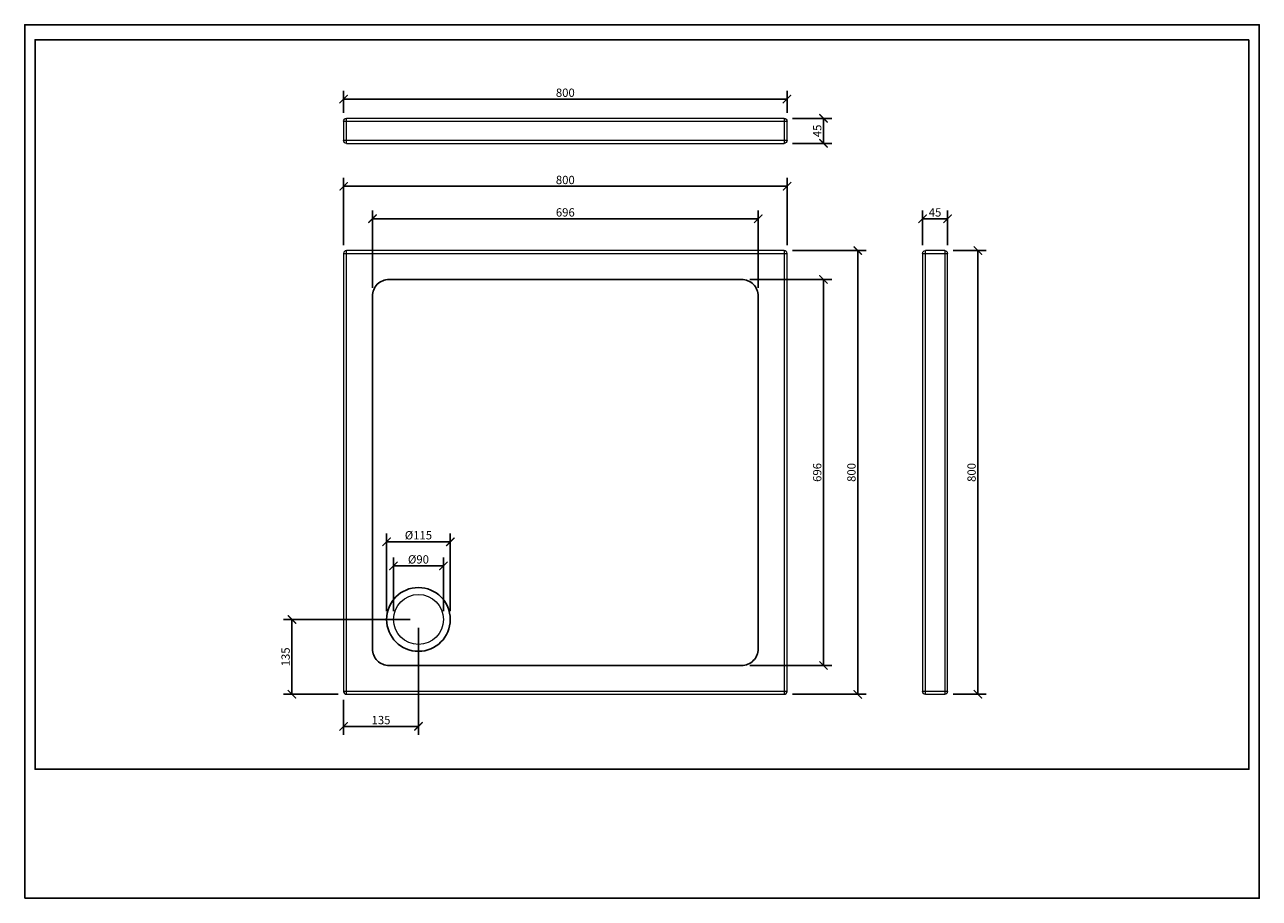
# Model space of a CAD drawing. Units: inches. Extents: x 0 to 446, y 0 to 315.
import ezdxf

# ---------------------------------------------------------------- set-up
doc = ezdxf.new("R2010")
doc.units = ezdxf.units.IN
doc.header["$MEASUREMENT"] = 0
doc.layers.get('Defpoints').update_dxf_attribs({"color": 251})
doc.styles.add('Text_Std', font='arial.ttf')
doc.dimstyles.new('Dim_Std', dxfattribs={"dimscale": 1.5, "dimtxt": 2, "dimasz": 2, "dimexe": 2, "dimexo": 2, "dimgap": 0.5, "dimtad": 1, "dimdec": 0, "dimlfac": 5, "dimzin": 0, "dimdsep": 46, "dimtxsty": 'Text_Std', "dimblk": 'ARCHTICK', "dimcen": 0.09, "dimclrd": 256, "dimclre": 256, "dimclrt": 256, "dimadec": 0, "dimazin": 0, "dimtfac": 1, "dimtdec": 0, "dimtofl": 0, "dimtmove": 2, "dimatfit": 3, "dimldrblk": 'CLOSEDBLANK', "dimfxl": 1, "dimtolj": 1, "dimtzin": 0, "dimlwd": -1, "dimlwe": -1, "dimarcsym": 1})

# ---------------------------------------------------------------- blocks, each defined once
blk = doc.blocks.new('_ArchTick')
at = {"color": 0, "linetype": 'ByBlock', "const_width": 0.15}
blk.add_lwpolyline([(-0.5, -0.5), (0.5, 0.5)], dxfattribs=at)
blk = doc.blocks.new('*D57')
at = {"transparency": 16777216}
for p, q in [((115.08, 235.55), (115.08, 259.74)), ((275.08, 235.55), (275.08, 259.74)), ((115.08, 256.74), (275.08, 256.74))]:
    blk.add_line(p, q, dxfattribs=at)
at = {"layer": 'Defpoints', "color": 0, "transparency": 16777216}
for p in [(275.08, 256.74), (115.08, 232.55), (275.08, 232.55)]:
    blk.add_point(p, dxfattribs=at)
at = {"transparency": 16777216, "xscale": 3, "yscale": 3, "zscale": 3, "rotation": 180}
blk.add_blockref('_ArchTick', (115.08, 256.74), dxfattribs=at)
at = {"transparency": 16777216, "xscale": 3, "yscale": 3, "zscale": 3}
blk.add_blockref('_ArchTick', (275.08, 256.74), dxfattribs=at)
at = {"transparency": 16777216, "insert": (195.08, 259.02), "char_height": 3, "attachment_point": 5, "style": 'Text_Std'}
blk.add_mtext('\\A1;800', dxfattribs=at)
blk = doc.blocks.new('_ClosedBlank')
at = {"color": 0, "linetype": 'ByBlock', "lineweight": -2}
for p, q in [((-1, 0.17), (0, 0)), ((-1, 0.17), (-1, -0.17)), ((0, 0), (-1, -0.17))]:
    blk.add_line(p, q, dxfattribs=at)
blk = doc.blocks.new('*D58')
at = {"transparency": 16777216}
for p, q in [((277.08, 233.55), (303.6, 233.55)), ((300.6, 233.55), (300.6, 73.55)), ((277.08, 73.55), (303.6, 73.55))]:
    blk.add_line(p, q, dxfattribs=at)
at = {"layer": 'Defpoints', "color": 0, "transparency": 16777216}
for p in [(274.08, 233.55), (274.08, 73.55), (300.6, 73.55)]:
    blk.add_point(p, dxfattribs=at)
at = {"transparency": 16777216, "xscale": 3, "yscale": 3, "zscale": 3}
for p, rotation in [((300.6, 233.55), 90), ((300.6, 73.55), 270)]:
    blk.add_blockref('_ArchTick', p, dxfattribs=dict(at, rotation=rotation))
at = {"transparency": 16777216, "insert": (298.32, 153.55), "char_height": 3, "attachment_point": 5, "rotation": 90, "style": 'Text_Std'}
blk.add_mtext('\\A1;800', dxfattribs=at)
blk = doc.blocks.new('*D61')
at = {"transparency": 16777216}
for p, q in [((125.48, 220.15), (125.48, 248.05)), ((125.48, 245.05), (264.68, 245.05)), ((264.68, 220.15), (264.68, 248.05))]:
    blk.add_line(p, q, dxfattribs=at)
at = {"layer": 'Defpoints', "color": 0, "transparency": 16777216}
for p in [(264.68, 245.05), (125.48, 217.15), (264.68, 217.15)]:
    blk.add_point(p, dxfattribs=at)
at = {"transparency": 16777216, "xscale": 3, "yscale": 3, "zscale": 3, "rotation": 180}
blk.add_blockref('_ArchTick', (125.48, 245.05), dxfattribs=at)
at = {"transparency": 16777216, "xscale": 3, "yscale": 3, "zscale": 3}
blk.add_blockref('_ArchTick', (264.68, 245.05), dxfattribs=at)
at = {"transparency": 16777216, "insert": (195.08, 247.33), "char_height": 3, "attachment_point": 5, "style": 'Text_Std'}
blk.add_mtext('\\A1;696', dxfattribs=at)
blk = doc.blocks.new('*D62')
at = {"transparency": 16777216}
for p, q in [((261.68, 223.15), (291.25, 223.15)), ((288.25, 223.15), (288.25, 83.95)), ((261.68, 83.95), (291.25, 83.95))]:
    blk.add_line(p, q, dxfattribs=at)
at = {"layer": 'Defpoints', "color": 0, "transparency": 16777216}
for p in [(258.68, 223.15), (258.68, 83.95), (288.25, 83.95)]:
    blk.add_point(p, dxfattribs=at)
at = {"transparency": 16777216, "xscale": 3, "yscale": 3, "zscale": 3}
for p, rotation in [((288.25, 223.15), 90), ((288.25, 83.95), 270)]:
    blk.add_blockref('_ArchTick', p, dxfattribs=dict(at, rotation=rotation))
at = {"transparency": 16777216, "insert": (285.97, 153.55), "char_height": 3, "attachment_point": 5, "rotation": 90, "style": 'Text_Std'}
blk.add_mtext('\\A1;696', dxfattribs=at)
blk = doc.blocks.new('*D63')
at = {"transparency": 16777216}
for p, q in [((130.58, 103.55), (130.58, 131.54)), ((153.58, 103.55), (153.58, 131.54)), ((130.58, 128.54), (153.58, 128.54))]:
    blk.add_line(p, q, dxfattribs=at)
at = {"layer": 'Defpoints', "color": 0, "transparency": 16777216}
for p in [(153.58, 128.54), (130.58, 100.55), (153.58, 100.55)]:
    blk.add_point(p, dxfattribs=at)
at = {"transparency": 16777216, "xscale": 3, "yscale": 3, "zscale": 3, "rotation": 180}
blk.add_blockref('_ArchTick', (130.58, 128.54), dxfattribs=at)
at = {"transparency": 16777216, "xscale": 3, "yscale": 3, "zscale": 3}
blk.add_blockref('_ArchTick', (153.58, 128.54), dxfattribs=at)
at = {"transparency": 16777216, "insert": (142.08, 130.91), "char_height": 3, "attachment_point": 5, "style": 'Text_Std'}
blk.add_mtext('\\A1;%%C115', dxfattribs=at)
blk = doc.blocks.new('*D64')
at = {"transparency": 16777216}
for p, q in [((133.08, 103.55), (133.08, 122.84)), ((151.08, 103.55), (151.08, 122.84)), ((133.08, 119.84), (151.08, 119.84))]:
    blk.add_line(p, q, dxfattribs=at)
at = {"layer": 'Defpoints', "color": 0, "transparency": 16777216}
for p in [(151.08, 119.84), (133.08, 100.55), (151.08, 100.55)]:
    blk.add_point(p, dxfattribs=at)
at = {"transparency": 16777216, "xscale": 3, "yscale": 3, "zscale": 3, "rotation": 180}
blk.add_blockref('_ArchTick', (133.08, 119.84), dxfattribs=at)
at = {"transparency": 16777216, "xscale": 3, "yscale": 3, "zscale": 3}
blk.add_blockref('_ArchTick', (151.08, 119.84), dxfattribs=at)
at = {"transparency": 16777216, "insert": (142.08, 122.2), "char_height": 3, "attachment_point": 5, "style": 'Text_Std'}
blk.add_mtext('\\A1;%%C90', dxfattribs=at)
blk = doc.blocks.new('*D65')
at = {"transparency": 16777216}
for p, q in [((115.08, 283.22), (115.08, 291.19)), ((275.08, 283.22), (275.08, 291.19)), ((115.08, 288.19), (275.08, 288.19))]:
    blk.add_line(p, q, dxfattribs=at)
at = {"layer": 'Defpoints', "color": 0, "transparency": 16777216}
for p in [(275.08, 288.19), (115.08, 280.22), (275.08, 280.22)]:
    blk.add_point(p, dxfattribs=at)
at = {"transparency": 16777216, "xscale": 3, "yscale": 3, "zscale": 3, "rotation": 180}
blk.add_blockref('_ArchTick', (115.08, 288.19), dxfattribs=at)
at = {"transparency": 16777216, "xscale": 3, "yscale": 3, "zscale": 3}
blk.add_blockref('_ArchTick', (275.08, 288.19), dxfattribs=at)
at = {"transparency": 16777216, "insert": (195.08, 290.47), "char_height": 3, "attachment_point": 5, "style": 'Text_Std'}
blk.add_mtext('\\A1;800', dxfattribs=at)
blk = doc.blocks.new('*D67')
at = {"transparency": 16777216}
for p, q in [((324, 235.55), (324, 248.05)), ((324, 245.05), (333, 245.05)), ((333, 235.55), (333, 248.05))]:
    blk.add_line(p, q, dxfattribs=at)
at = {"layer": 'Defpoints', "color": 0, "transparency": 16777216}
for p in [(333, 245.05), (324, 232.55), (333, 232.55)]:
    blk.add_point(p, dxfattribs=at)
at = {"transparency": 16777216, "xscale": 3, "yscale": 3, "zscale": 3, "rotation": 180}
blk.add_blockref('_ArchTick', (324, 245.05), dxfattribs=at)
at = {"transparency": 16777216, "xscale": 3, "yscale": 3, "zscale": 3}
blk.add_blockref('_ArchTick', (333, 245.05), dxfattribs=at)
at = {"transparency": 16777216, "insert": (328.5, 247.32), "char_height": 3, "attachment_point": 5, "style": 'Text_Std'}
blk.add_mtext('\\A1;45', dxfattribs=at)
blk = doc.blocks.new('*D68')
at = {"transparency": 16777216}
for p, q in [((335, 233.55), (346.96, 233.55)), ((343.96, 233.55), (343.96, 73.55)), ((335, 73.55), (346.96, 73.55))]:
    blk.add_line(p, q, dxfattribs=at)
at = {"layer": 'Defpoints', "color": 0, "transparency": 16777216}
for p in [(332, 233.55), (332, 73.55), (343.96, 73.55)]:
    blk.add_point(p, dxfattribs=at)
at = {"transparency": 16777216, "xscale": 3, "yscale": 3, "zscale": 3}
for p, rotation in [((343.96, 233.55), 90), ((343.96, 73.55), 270)]:
    blk.add_blockref('_ArchTick', p, dxfattribs=dict(at, rotation=rotation))
at = {"transparency": 16777216, "insert": (341.68, 153.55), "char_height": 3, "attachment_point": 5, "rotation": 90, "style": 'Text_Std'}
blk.add_mtext('\\A1;800', dxfattribs=at)
blk = doc.blocks.new('*D69')
at = {"transparency": 16777216}
for p, q in [((277.08, 281.22), (291.25, 281.22)), ((288.25, 281.22), (288.25, 272.22)), ((277.08, 272.22), (291.25, 272.22))]:
    blk.add_line(p, q, dxfattribs=at)
at = {"layer": 'Defpoints', "color": 0, "transparency": 16777216}
for p in [(274.08, 281.22), (274.08, 272.22), (288.25, 272.22)]:
    blk.add_point(p, dxfattribs=at)
at = {"transparency": 16777216, "xscale": 3, "yscale": 3, "zscale": 3}
for p, rotation in [((288.25, 281.22), 90), ((288.25, 272.22), 270)]:
    blk.add_blockref('_ArchTick', p, dxfattribs=dict(at, rotation=rotation))
at = {"transparency": 16777216, "insert": (285.97, 276.72), "char_height": 3, "attachment_point": 5, "rotation": 90, "style": 'Text_Std'}
blk.add_mtext('\\A1;45', dxfattribs=at)
blk = doc.blocks.new('*D70')
at = {"transparency": 16777216}
for p, q in [((142.08, 97.55), (142.08, 58.98)), ((115.08, 71.55), (115.08, 58.98)), ((142.08, 61.98), (115.08, 61.98))]:
    blk.add_line(p, q, dxfattribs=at)
at = {"layer": 'Defpoints', "color": 0, "transparency": 16777216}
for p in [(142.08, 100.55), (115.08, 74.55), (115.08, 61.98)]:
    blk.add_point(p, dxfattribs=at)
at = {"transparency": 16777216, "xscale": 3, "yscale": 3, "zscale": 3, "rotation": 180}
blk.add_blockref('_ArchTick', (115.08, 61.98), dxfattribs=at)
at = {"transparency": 16777216, "xscale": 3, "yscale": 3, "zscale": 3}
blk.add_blockref('_ArchTick', (142.08, 61.98), dxfattribs=at)
at = {"transparency": 16777216, "insert": (128.58, 64.26), "char_height": 3, "attachment_point": 5, "style": 'Text_Std'}
blk.add_mtext('\\A1;135', dxfattribs=at)
blk = doc.blocks.new('*D71')
at = {"transparency": 16777216}
for p, q in [((139.08, 100.55), (93.43, 100.55)), ((96.43, 100.55), (96.43, 73.55)), ((113.08, 73.55), (93.43, 73.55))]:
    blk.add_line(p, q, dxfattribs=at)
at = {"layer": 'Defpoints', "color": 0, "transparency": 16777216}
for p in [(142.08, 100.55), (96.43, 73.55), (116.08, 73.55)]:
    blk.add_point(p, dxfattribs=at)
at = {"transparency": 16777216, "xscale": 3, "yscale": 3, "zscale": 3}
for p, rotation in [((96.43, 100.55), 90), ((96.43, 73.55), 270)]:
    blk.add_blockref('_ArchTick', p, dxfattribs=dict(at, rotation=rotation))
at = {"transparency": 16777216, "insert": (94.14, 87.05), "char_height": 3, "attachment_point": 5, "rotation": 90, "style": 'Text_Std'}
blk.add_mtext('\\A1;135', dxfattribs=at)

msp = doc.modelspace()

# ---------------------------------------------------------------- linework, layer by layer
at = {"linetype": 'Continuous', "lineweight": 0, "extrusion": (0, 1, -2.22045e-16)}
for p, q in [((274.08, 281.22), (116.08, 281.22)), ((116.08, 280.22), (116.08, 281.22)), ((274.08, 281.22), (274.08, 280.22)), ((115.08, 280.22), (116.08, 280.22)), ((115.08, 280.22), (115.08, 273.22)), ((116.08, 280.22), (274.08, 280.22)), ((116.08, 273.22), (116.08, 280.22)), ((274.08, 280.22), (275.08, 280.22)), ((274.08, 280.22), (274.08, 273.22)), ((275.08, 273.22), (275.08, 280.22)), ((116.08, 273.22), (115.08, 273.22)), ((116.08, 272.22), (116.08, 273.22)), ((274.08, 273.22), (116.08, 273.22)), ((116.08, 272.22), (274.08, 272.22)), ((275.08, 273.22), (274.08, 273.22)), ((274.08, 273.22), (274.08, 272.22))]:
    msp.add_line(p, q, dxfattribs=at)
at = {"linetype": 'Continuous', "lineweight": 0}
for p, q in [((115.08, 232.55), (116.08, 232.55)), ((115.08, 232.55), (115.08, 74.55)), ((116.08, 232.55), (116.08, 233.55)), ((274.08, 233.55), (116.08, 233.55)), ((116.08, 232.55), (274.08, 232.55)), ((116.08, 74.55), (116.08, 232.55)), ((274.08, 233.55), (274.08, 232.55)), ((274.08, 232.55), (274.08, 74.55)), ((274.08, 232.55), (275.08, 232.55)), ((275.08, 74.55), (275.08, 232.55)), ((116.08, 74.55), (115.08, 74.55)), ((274.08, 74.55), (116.08, 74.55)), ((116.08, 73.55), (116.08, 74.55)), ((116.08, 73.55), (274.08, 73.55)), ((275.08, 74.55), (274.08, 74.55)), ((274.08, 74.55), (274.08, 73.55))]:
    msp.add_line(p, q, dxfattribs=at)
at = {"linetype": 'Continuous', "lineweight": 0, "extrusion": (-1, -4.44089e-16, -2.22045e-16)}
for p, q in [((324, 232.55), (324, 74.55)), ((324, 232.55), (325, 232.55)), ((325, 232.55), (325, 233.55)), ((332, 233.55), (325, 233.55)), ((325, 74.55), (325, 232.55)), ((325, 232.55), (332, 232.55)), ((332, 233.55), (332, 232.55)), ((332, 232.55), (333, 232.55)), ((332, 232.55), (332, 74.55)), ((333, 74.55), (333, 232.55)), ((325, 74.55), (324, 74.55)), ((325, 73.55), (325, 74.55)), ((332, 74.55), (325, 74.55)), ((325, 73.55), (332, 73.55)), ((333, 74.55), (332, 74.55)), ((332, 74.55), (332, 73.55))]:
    msp.add_line(p, q, dxfattribs=at)
msp.add_lwpolyline([(131.48, 223.15), (258.68, 223.15, -0.414214), (264.68, 217.15), (264.68, 89.95, -0.414214), (258.68, 83.95), (131.48, 83.95, -0.414214), (125.48, 89.95), (125.48, 217.15, -0.414214)], format="xyb", close=True)
msp.add_circle((142.08, 100.55), 11.5)
at = {"linetype": 'Continuous', "lineweight": 0}
msp.add_circle((142.08, 100.55), 9, dxfattribs=at)
at = {"linetype": 'Continuous', "lineweight": 0, "extrusion": (0, -2.22045e-16, -1)}
for centre, start, end in [((-116.08, 280.22), 0, 90), ((-274.08, 280.22), 90, 180), ((-116.08, 273.22), 270, 0), ((-274.08, 273.22), 180, 270)]:
    msp.add_arc(centre, 1, start, end, dxfattribs=at)
at = {"linetype": 'Continuous', "lineweight": 0}
for centre, start, end in [((116.08, 232.55), 90, 180), ((274.08, 232.55), 0, 90), ((116.08, 74.55), 180, 270), ((274.08, 74.55), 270, 0)]:
    msp.add_arc(centre, 1, start, end, dxfattribs=at)
at = {"linetype": 'Continuous', "lineweight": 0, "extrusion": (2.22045e-16, 9.86076e-32, -1)}
for centre, start, end in [((-325, 232.55), 0, 90), ((-332, 232.55), 90, 180), ((-325, 74.55), 270, 0), ((-332, 74.55), 180, 270)]:
    msp.add_arc(centre, 1, start, end, dxfattribs=at)
at = {"layer": 'Defpoints'}
for points in [[(0, 0), (445.5, 0), (445.5, 315), (0, 315)], [(441.75, 309.6), (3.75, 309.6), (3.75, 46.5), (441.75, 46.5)]]:
    msp.add_lwpolyline(points, close=True, dxfattribs=at)

# ---------------------------------------------------------------- dimensions: what is measured, and where the dimension line sits
for base, p1, p2, picture, middle in [((275.08, 288.19), (115.08, 280.22), (275.08, 280.22), '*D65', (195.08, 290.47)), ((275.08, 256.74), (115.08, 232.55), (275.08, 232.55), '*D57', (195.08, 259.02)), ((264.68, 245.05), (125.48, 217.15), (264.68, 217.15), '*D61', (195.08, 247.33)), ((333, 245.05), (324, 232.55), (333, 232.55), '*D67', (328.5, 247.32)), ((115.08, 61.98), (142.08, 100.55), (115.08, 74.55), '*D70', (128.58, 64.26))]:
    dim = msp.add_linear_dim(base=base, p1=p1, p2=p2, dimstyle='Dim_Std')
    dim.commit()
    dim.dimension.update_dxf_attribs({"geometry": picture, "text_midpoint": middle})
for base, p1, p2, picture, middle in [((288.25, 272.22), (274.08, 281.22), (274.08, 272.22), '*D69', (285.97, 276.72)), ((300.6, 73.55), (274.08, 233.55), (274.08, 73.55), '*D58', (298.32, 153.55)), ((343.96, 73.55), (332, 233.55), (332, 73.55), '*D68', (341.68, 153.55)), ((288.25, 83.95), (258.68, 223.15), (258.68, 83.95), '*D62', (285.97, 153.55)), ((96.43, 73.55), (142.08, 100.55), (116.08, 73.55), '*D71', (94.14, 87.05))]:
    dim = msp.add_linear_dim(base=base, p1=p1, p2=p2, angle=90, dimstyle='Dim_Std')
    dim.commit()
    dim.dimension.update_dxf_attribs({"geometry": picture, "text_midpoint": middle})
for base, p1, p2, picture, middle in [((153.58, 128.54), (130.58, 100.55), (153.58, 100.55), '*D63', (142.08, 130.91)), ((151.08, 119.84), (133.08, 100.55), (151.08, 100.55), '*D64', (142.08, 122.2))]:
    dim = msp.add_linear_dim(base=base, p1=p1, p2=p2, text='%%C<>', dimstyle='Dim_Std')
    dim.commit()
    dim.dimension.update_dxf_attribs({"geometry": picture, "text_midpoint": middle})

doc.saveas('drawing.dxf')
